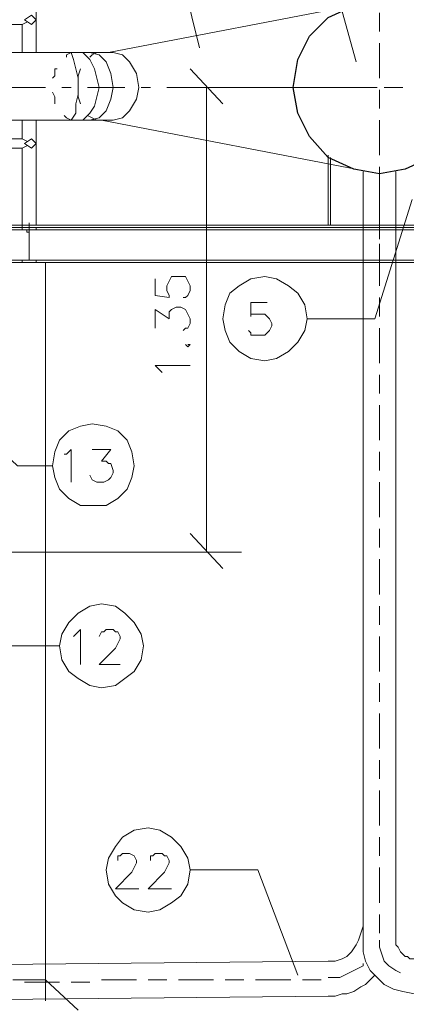
# Model space of a CAD drawing. Units: metres. Extents: x 0 to 149, y -4 to 22.
# Drawn here: x 38 to 39, y 12 to 16 of the extents above; entities that cross this region are included whole.
import ezdxf

# ---------------------------------------------------------------- set-up
doc = ezdxf.new("R2010")
doc.units = ezdxf.units.M
doc.layers.add('Capa 1', color=7, linetype='Continuous')

msp = doc.modelspace()

# ---------------------------------------------------------------- linework, layer by layer
at = {"layer": 'Capa 1', "lineweight": 9}
for points, knots in [([(39.0137, 15.6403), (39.0137, 15.6403), (38.7512, 16.5886), (38.7512, 16.5886), (38.7512, 16.5886), (38.7512, 16.5886), (38.5057, 16.5886), (38.5057, 16.5886)], [0, 0, 0, 0, 0.5, 0.5, 0.5, 0.5, 1, 1, 1, 1]), ([(38.4464, 15.6911), (38.4464, 15.6911), (38.2517, 16.4785), (38.2517, 16.4785), (38.2517, 16.4785), (38.2517, 16.4785), (37.9977, 16.4785), (37.9977, 16.4785)], [0, 0, 0, 0, 0.5, 0.5, 0.5, 0.5, 1, 1, 1, 1]), ([(39.2169, 15.1408), (39.2169, 15.1408), (39.0814, 14.709), (39.0814, 14.709), (39.0814, 14.709), (39.0814, 14.709), (38.8359, 14.709), (38.8359, 14.709)], [0, 0, 0, 0, 0.5, 0.5, 0.5, 0.5, 1, 1, 1, 1]), ([(38.2856, 14.8529), (38.2856, 14.8529), (38.2856, 14.7936), (38.2856, 14.7936), (38.2856, 14.7936), (38.2856, 14.7936), (38.3364, 14.7852), (38.3364, 14.7852), (38.3364, 14.7852), (38.3364, 14.7852), (38.3364, 14.7936), (38.3364, 14.7936), (38.3364, 14.7936), (38.3364, 14.7936), (38.3279, 14.8106), (38.3279, 14.8106), (38.3279, 14.8106), (38.3279, 14.8106), (38.3279, 14.8275), (38.3279, 14.8275), (38.3279, 14.8275), (38.3279, 14.8275), (38.3364, 14.8444), (38.3364, 14.8444), (38.3364, 14.8444), (38.3364, 14.8444), (38.3448, 14.8614), (38.3448, 14.8614), (38.3448, 14.8614), (38.3448, 14.8614), (38.3956, 14.8614), (38.3956, 14.8614), (38.3956, 14.8614), (38.3956, 14.8614), (38.4041, 14.8444), (38.4041, 14.8444), (38.4041, 14.8444), (38.4041, 14.8444), (38.4126, 14.8275), (38.4126, 14.8275), (38.4126, 14.8275), (38.4126, 14.8275), (38.4126, 14.8106), (38.4126, 14.8106), (38.4126, 14.8106), (38.4126, 14.8106), (38.4041, 14.7936), (38.4041, 14.7936), (38.4041, 14.7936), (38.4041, 14.7936), (38.3956, 14.7852), (38.3956, 14.7852), (38.3956, 14.7852), (38.3956, 14.7852), (38.3872, 14.7852), (38.3872, 14.7852)], [0, 0, 0, 0, 0.071429, 0.071429, 0.071429, 0.071429, 0.142857, 0.142857, 0.142857, 0.142857, 0.214286, 0.214286, 0.214286, 0.214286, 0.285714, 0.285714, 0.285714, 0.285714, 0.357143, 0.357143, 0.357143, 0.357143, 0.428571, 0.428571, 0.428571, 0.428571, 0.5, 0.5, 0.5, 0.5, 0.571429, 0.571429, 0.571429, 0.571429, 0.642857, 0.642857, 0.642857, 0.642857, 0.714286, 0.714286, 0.714286, 0.714286, 0.785714, 0.785714, 0.785714, 0.785714, 0.857143, 0.857143, 0.857143, 0.857143, 0.928571, 0.928571, 0.928571, 0.928571, 1, 1, 1, 1]), ([(38.8359, 14.709), (38.8359, 14.709), (38.8274, 14.7598), (38.8274, 14.7598), (38.8274, 14.7598), (38.8274, 14.7598), (38.802, 14.8021), (38.802, 14.8021), (38.802, 14.8021), (38.802, 14.8021), (38.7682, 14.8275), (38.7682, 14.8275), (38.7682, 14.8275), (38.7682, 14.8275), (38.7258, 14.8529), (38.7258, 14.8529), (38.7258, 14.8529), (38.7258, 14.8529), (38.6835, 14.8614), (38.6835, 14.8614), (38.6835, 14.8614), (38.6835, 14.8614), (38.6327, 14.8529), (38.6327, 14.8529), (38.6327, 14.8529), (38.6327, 14.8529), (38.5904, 14.8275), (38.5904, 14.8275), (38.5904, 14.8275), (38.5904, 14.8275), (38.5565, 14.8021), (38.5565, 14.8021), (38.5565, 14.8021), (38.5565, 14.8021), (38.5396, 14.7598), (38.5396, 14.7598), (38.5396, 14.7598), (38.5396, 14.7598), (38.5311, 14.709), (38.5311, 14.709), (38.5311, 14.709), (38.5311, 14.709), (38.5396, 14.6666), (38.5396, 14.6666), (38.5396, 14.6666), (38.5396, 14.6666), (38.5565, 14.6243), (38.5565, 14.6243), (38.5565, 14.6243), (38.5565, 14.6243), (38.5904, 14.5904), (38.5904, 14.5904), (38.5904, 14.5904), (38.5904, 14.5904), (38.6327, 14.565), (38.6327, 14.565), (38.6327, 14.565), (38.6327, 14.565), (38.6835, 14.5566), (38.6835, 14.5566), (38.6835, 14.5566), (38.6835, 14.5566), (38.7258, 14.565), (38.7258, 14.565), (38.7258, 14.565), (38.7258, 14.565), (38.7682, 14.5904), (38.7682, 14.5904), (38.7682, 14.5904), (38.7682, 14.5904), (38.802, 14.6243), (38.802, 14.6243), (38.802, 14.6243), (38.802, 14.6243), (38.8274, 14.6666), (38.8274, 14.6666), (38.8274, 14.6666), (38.8274, 14.6666), (38.8359, 14.709), (38.8359, 14.709)], [0, 0, 0, 0, 0.05, 0.05, 0.05, 0.05, 0.1, 0.1, 0.1, 0.1, 0.15, 0.15, 0.15, 0.15, 0.2, 0.2, 0.2, 0.2, 0.25, 0.25, 0.25, 0.25, 0.3, 0.3, 0.3, 0.3, 0.35, 0.35, 0.35, 0.35, 0.4, 0.4, 0.4, 0.4, 0.45, 0.45, 0.45, 0.45, 0.5, 0.5, 0.5, 0.5, 0.55, 0.55, 0.55, 0.55, 0.6, 0.6, 0.6, 0.6, 0.65, 0.65, 0.65, 0.65, 0.7, 0.7, 0.7, 0.7, 0.75, 0.75, 0.75, 0.75, 0.8, 0.8, 0.8, 0.8, 0.85, 0.85, 0.85, 0.85, 0.9, 0.9, 0.9, 0.9, 0.95, 0.95, 0.95, 0.95, 1, 1, 1, 1]), ([(38.2856, 14.6751), (38.2856, 14.6751), (38.2856, 14.7428), (38.2856, 14.7428), (38.2856, 14.7428), (38.2856, 14.7428), (38.3364, 14.709), (38.3364, 14.709), (38.3364, 14.709), (38.3364, 14.709), (38.3364, 14.7344), (38.3364, 14.7344), (38.3364, 14.7344), (38.3364, 14.7344), (38.3448, 14.7428), (38.3448, 14.7428), (38.3448, 14.7428), (38.3448, 14.7428), (38.3618, 14.7513), (38.3618, 14.7513), (38.3618, 14.7513), (38.3618, 14.7513), (38.3787, 14.7513), (38.3787, 14.7513), (38.3787, 14.7513), (38.3787, 14.7513), (38.3956, 14.7428), (38.3956, 14.7428), (38.3956, 14.7428), (38.3956, 14.7428), (38.4041, 14.7259), (38.4041, 14.7259), (38.4041, 14.7259), (38.4041, 14.7259), (38.4126, 14.709), (38.4126, 14.709), (38.4126, 14.709), (38.4126, 14.709), (38.4126, 14.692), (38.4126, 14.692), (38.4126, 14.692), (38.4126, 14.692), (38.4041, 14.6751), (38.4041, 14.6751), (38.4041, 14.6751), (38.4041, 14.6751), (38.3956, 14.6751), (38.3956, 14.6751), (38.3956, 14.6751), (38.3956, 14.6751), (38.3872, 14.6666), (38.3872, 14.6666)], [0, 0, 0, 0, 0.076923, 0.076923, 0.076923, 0.076923, 0.153846, 0.153846, 0.153846, 0.153846, 0.230769, 0.230769, 0.230769, 0.230769, 0.307692, 0.307692, 0.307692, 0.307692, 0.384615, 0.384615, 0.384615, 0.384615, 0.461538, 0.461538, 0.461538, 0.461538, 0.538462, 0.538462, 0.538462, 0.538462, 0.615385, 0.615385, 0.615385, 0.615385, 0.692308, 0.692308, 0.692308, 0.692308, 0.769231, 0.769231, 0.769231, 0.769231, 0.846154, 0.846154, 0.846154, 0.846154, 0.923077, 0.923077, 0.923077, 0.923077, 1, 1, 1, 1]), ([(37.2018, 14.7259), (37.2018, 14.7259), (37.786, 14.1756), (37.786, 14.1756), (37.786, 14.1756), (37.786, 14.1756), (37.913, 14.1756), (37.913, 14.1756)], [0, 0, 0, 0, 0.5, 0.5, 0.5, 0.5, 1, 1, 1, 1]), ([(38.3956, 14.6158), (38.3956, 14.6158), (38.4041, 14.6074), (38.4041, 14.6074), (38.4041, 14.6074), (38.4041, 14.6074), (38.4126, 14.6158), (38.4126, 14.6158), (38.4126, 14.6158), (38.4126, 14.6158), (38.4041, 14.6158), (38.4041, 14.6158)], [0, 0, 0, 0, 0.333333, 0.333333, 0.333333, 0.333333, 0.666667, 0.666667, 0.666667, 0.666667, 1, 1, 1, 1]), ([(38.311, 14.5142), (38.311, 14.5142), (38.3025, 14.5227), (38.3025, 14.5227), (38.3025, 14.5227), (38.3025, 14.5227), (38.2856, 14.5396), (38.2856, 14.5396), (38.2856, 14.5396), (38.2856, 14.5396), (38.4126, 14.5396), (38.4126, 14.5396)], [0, 0, 0, 0, 0.333333, 0.333333, 0.333333, 0.333333, 0.666667, 0.666667, 0.666667, 0.666667, 1, 1, 1, 1]), ([(38.2094, 14.1756), (38.2094, 14.1756), (38.2009, 14.2264), (38.2009, 14.2264), (38.2009, 14.2264), (38.2009, 14.2264), (38.184, 14.2687), (38.184, 14.2687), (38.184, 14.2687), (38.184, 14.2687), (38.1501, 14.3026), (38.1501, 14.3026), (38.1501, 14.3026), (38.1501, 14.3026), (38.1078, 14.3195), (38.1078, 14.3195), (38.1078, 14.3195), (38.1078, 14.3195), (38.057, 14.328), (38.057, 14.328), (38.057, 14.328), (38.057, 14.328), (38.0146, 14.3195), (38.0146, 14.3195), (38.0146, 14.3195), (38.0146, 14.3195), (37.9723, 14.3026), (37.9723, 14.3026), (37.9723, 14.3026), (37.9723, 14.3026), (37.9384, 14.2687), (37.9384, 14.2687), (37.9384, 14.2687), (37.9384, 14.2687), (37.9215, 14.2264), (37.9215, 14.2264), (37.9215, 14.2264), (37.9215, 14.2264), (37.913, 14.1756), (37.913, 14.1756), (37.913, 14.1756), (37.913, 14.1756), (37.9215, 14.1332), (37.9215, 14.1332), (37.9215, 14.1332), (37.9215, 14.1332), (37.9384, 14.0909), (37.9384, 14.0909), (37.9384, 14.0909), (37.9384, 14.0909), (37.9723, 14.057), (37.9723, 14.057), (37.9723, 14.057), (37.9723, 14.057), (38.0146, 14.0316), (38.0146, 14.0316), (38.0146, 14.0316), (38.0146, 14.0316), (38.1078, 14.0316), (38.1078, 14.0316), (38.1078, 14.0316), (38.1078, 14.0316), (38.1501, 14.057), (38.1501, 14.057), (38.1501, 14.057), (38.1501, 14.057), (38.184, 14.0909), (38.184, 14.0909), (38.184, 14.0909), (38.184, 14.0909), (38.2009, 14.1332), (38.2009, 14.1332), (38.2009, 14.1332), (38.2009, 14.1332), (38.2094, 14.1756), (38.2094, 14.1756)], [0, 0, 0, 0, 0.052632, 0.052632, 0.052632, 0.052632, 0.105263, 0.105263, 0.105263, 0.105263, 0.157895, 0.157895, 0.157895, 0.157895, 0.210526, 0.210526, 0.210526, 0.210526, 0.263158, 0.263158, 0.263158, 0.263158, 0.315789, 0.315789, 0.315789, 0.315789, 0.368421, 0.368421, 0.368421, 0.368421, 0.421053, 0.421053, 0.421053, 0.421053, 0.473684, 0.473684, 0.473684, 0.473684, 0.526316, 0.526316, 0.526316, 0.526316, 0.578947, 0.578947, 0.578947, 0.578947, 0.631579, 0.631579, 0.631579, 0.631579, 0.684211, 0.684211, 0.684211, 0.684211, 0.736842, 0.736842, 0.736842, 0.736842, 0.789474, 0.789474, 0.789474, 0.789474, 0.842105, 0.842105, 0.842105, 0.842105, 0.894737, 0.894737, 0.894737, 0.894737, 0.947368, 0.947368, 0.947368, 0.947368, 1, 1, 1, 1]), ([(37.2357, 14.2094), (37.2357, 14.2094), (37.6929, 13.5236), (37.6929, 13.5236), (37.6929, 13.5236), (37.6929, 13.5236), (37.9384, 13.5236), (37.9384, 13.5236)], [0, 0, 0, 0, 0.5, 0.5, 0.5, 0.5, 1, 1, 1, 1]), ([(38.2432, 13.5236), (38.2432, 13.5236), (38.2348, 13.566), (38.2348, 13.566), (38.2348, 13.566), (38.2348, 13.566), (38.2094, 13.6083), (38.2094, 13.6083), (38.2094, 13.6083), (38.2094, 13.6083), (38.1755, 13.6422), (38.1755, 13.6422), (38.1755, 13.6422), (38.1755, 13.6422), (38.1416, 13.6676), (38.1416, 13.6676), (38.1416, 13.6676), (38.1416, 13.6676), (38.0908, 13.676), (38.0908, 13.676), (38.0908, 13.676), (38.0908, 13.676), (38.0485, 13.6676), (38.0485, 13.6676), (38.0485, 13.6676), (38.0485, 13.6676), (38.0062, 13.6422), (38.0062, 13.6422), (38.0062, 13.6422), (38.0062, 13.6422), (37.9723, 13.6083), (37.9723, 13.6083), (37.9723, 13.6083), (37.9723, 13.6083), (37.9469, 13.566), (37.9469, 13.566), (37.9469, 13.566), (37.9469, 13.566), (37.9384, 13.5236), (37.9384, 13.5236), (37.9384, 13.5236), (37.9384, 13.5236), (37.9469, 13.4728), (37.9469, 13.4728), (37.9469, 13.4728), (37.9469, 13.4728), (37.9723, 13.4305), (37.9723, 13.4305), (37.9723, 13.4305), (37.9723, 13.4305), (38.0062, 13.4051), (38.0062, 13.4051), (38.0062, 13.4051), (38.0062, 13.4051), (38.0485, 13.3797), (38.0485, 13.3797), (38.0485, 13.3797), (38.0485, 13.3797), (38.0908, 13.3712), (38.0908, 13.3712), (38.0908, 13.3712), (38.0908, 13.3712), (38.1416, 13.3797), (38.1416, 13.3797), (38.1416, 13.3797), (38.1416, 13.3797), (38.1755, 13.4051), (38.1755, 13.4051), (38.1755, 13.4051), (38.1755, 13.4051), (38.2094, 13.4305), (38.2094, 13.4305), (38.2094, 13.4305), (38.2094, 13.4305), (38.2348, 13.4728), (38.2348, 13.4728), (38.2348, 13.4728), (38.2348, 13.4728), (38.2432, 13.5236), (38.2432, 13.5236)], [0, 0, 0, 0, 0.05, 0.05, 0.05, 0.05, 0.1, 0.1, 0.1, 0.1, 0.15, 0.15, 0.15, 0.15, 0.2, 0.2, 0.2, 0.2, 0.25, 0.25, 0.25, 0.25, 0.3, 0.3, 0.3, 0.3, 0.35, 0.35, 0.35, 0.35, 0.4, 0.4, 0.4, 0.4, 0.45, 0.45, 0.45, 0.45, 0.5, 0.5, 0.5, 0.5, 0.55, 0.55, 0.55, 0.55, 0.6, 0.6, 0.6, 0.6, 0.65, 0.65, 0.65, 0.65, 0.7, 0.7, 0.7, 0.7, 0.75, 0.75, 0.75, 0.75, 0.8, 0.8, 0.8, 0.8, 0.85, 0.85, 0.85, 0.85, 0.9, 0.9, 0.9, 0.9, 0.95, 0.95, 0.95, 0.95, 1, 1, 1, 1]), ([(38.4126, 12.7108), (38.4126, 12.7108), (38.4041, 12.7532), (38.4041, 12.7532), (38.4041, 12.7532), (38.4041, 12.7532), (38.3787, 12.7955), (38.3787, 12.7955), (38.3787, 12.7955), (38.3787, 12.7955), (38.3448, 12.8294), (38.3448, 12.8294), (38.3448, 12.8294), (38.3448, 12.8294), (38.3025, 12.8548), (38.3025, 12.8548), (38.3025, 12.8548), (38.3025, 12.8548), (38.2602, 12.8632), (38.2602, 12.8632), (38.2602, 12.8632), (38.2602, 12.8632), (38.2094, 12.8548), (38.2094, 12.8548), (38.2094, 12.8548), (38.2094, 12.8548), (38.167, 12.8294), (38.167, 12.8294), (38.167, 12.8294), (38.167, 12.8294), (38.1416, 12.7955), (38.1416, 12.7955), (38.1416, 12.7955), (38.1416, 12.7955), (38.1162, 12.7532), (38.1162, 12.7532), (38.1162, 12.7532), (38.1162, 12.7532), (38.1078, 12.7108), (38.1078, 12.7108), (38.1078, 12.7108), (38.1078, 12.7108), (38.1162, 12.66), (38.1162, 12.66), (38.1162, 12.66), (38.1162, 12.66), (38.1416, 12.6177), (38.1416, 12.6177), (38.1416, 12.6177), (38.1416, 12.6177), (38.167, 12.5923), (38.167, 12.5923), (38.167, 12.5923), (38.167, 12.5923), (38.2094, 12.5669), (38.2094, 12.5669), (38.2094, 12.5669), (38.2094, 12.5669), (38.2602, 12.5584), (38.2602, 12.5584), (38.2602, 12.5584), (38.2602, 12.5584), (38.3025, 12.5669), (38.3025, 12.5669), (38.3025, 12.5669), (38.3025, 12.5669), (38.3448, 12.5923), (38.3448, 12.5923), (38.3448, 12.5923), (38.3448, 12.5923), (38.3787, 12.6177), (38.3787, 12.6177), (38.3787, 12.6177), (38.3787, 12.6177), (38.4041, 12.66), (38.4041, 12.66), (38.4041, 12.66), (38.4041, 12.66), (38.4126, 12.7108), (38.4126, 12.7108)], [0, 0, 0, 0, 0.05, 0.05, 0.05, 0.05, 0.1, 0.1, 0.1, 0.1, 0.15, 0.15, 0.15, 0.15, 0.2, 0.2, 0.2, 0.2, 0.25, 0.25, 0.25, 0.25, 0.3, 0.3, 0.3, 0.3, 0.35, 0.35, 0.35, 0.35, 0.4, 0.4, 0.4, 0.4, 0.45, 0.45, 0.45, 0.45, 0.5, 0.5, 0.5, 0.5, 0.55, 0.55, 0.55, 0.55, 0.6, 0.6, 0.6, 0.6, 0.65, 0.65, 0.65, 0.65, 0.7, 0.7, 0.7, 0.7, 0.75, 0.75, 0.75, 0.75, 0.8, 0.8, 0.8, 0.8, 0.85, 0.85, 0.85, 0.85, 0.9, 0.9, 0.9, 0.9, 0.95, 0.95, 0.95, 0.95, 1, 1, 1, 1]), ([(38.802, 12.3298), (38.802, 12.3298), (38.6581, 12.7108), (38.6581, 12.7108), (38.6581, 12.7108), (38.6581, 12.7108), (38.4126, 12.7108), (38.4126, 12.7108)], [0, 0, 0, 0, 0.5, 0.5, 0.5, 0.5, 1, 1, 1, 1])]:
    msp.add_open_spline(points, degree=3, knots=knots, dxfattribs=at)
at = {"layer": 'Capa 1', "color": 96, "lineweight": 9}
for points in [[(37.8538, 15.6742), (37.8538, 15.6742), (37.8538, 16.2753), (37.8538, 16.2753)], [(37.803, 15.7758), (37.803, 15.7758), (36.6346, 15.7758), (36.6346, 15.7758)], [(37.803, 15.7758), (37.803, 15.7758), (37.8199, 15.7842), (37.8199, 15.7842)], [(37.803, 15.7758), (37.803, 15.7758), (37.803, 15.6742), (37.803, 15.6742)], [(37.803, 15.4286), (37.803, 15.4286), (37.803, 15.3609), (37.803, 15.3609)], [(37.3627, 15.3609), (37.3627, 15.3609), (37.803, 15.3609), (37.803, 15.3609)], [(37.803, 15.3609), (37.803, 15.3609), (37.8199, 15.3524), (37.8199, 15.3524)], [(37.803, 15.327), (37.803, 15.327), (37.3288, 15.327), (37.3288, 15.327)], [(37.803, 15.327), (37.803, 15.327), (37.8199, 15.3355), (37.8199, 15.3355)], [(38.9121, 15.3016), (38.9121, 15.3016), (38.9121, 15.0476), (38.9121, 15.0476)], [(38.9205, 15.2932), (38.9205, 15.2932), (38.9205, 15.0476), (38.9205, 15.0476)], [(37.1849, 15.0392), (37.1849, 15.0392), (37.803, 15.0392), (37.803, 15.0392)], [(37.3119, 15.0476), (37.3119, 15.0476), (37.803, 15.0476), (37.803, 15.0476)], [(37.3119, 15.0307), (37.3119, 15.0307), (39.6656, 15.0307), (39.6656, 15.0307)], [(37.803, 15.0476), (37.803, 15.0476), (39.6741, 15.0476), (39.6741, 15.0476)], [(37.803, 15.0392), (37.803, 15.0392), (37.803, 15.0476), (37.803, 15.0476)], [(37.8538, 15.0392), (37.8538, 15.0392), (39.6741, 15.0392), (39.6741, 15.0392)], [(37.3119, 14.9206), (37.3119, 14.9206), (39.6402, 14.9206), (39.6402, 14.9206)], [(37.3119, 14.9122), (37.3119, 14.9122), (39.6402, 14.9122), (39.6402, 14.9122)], [(37.8876, 14.9122), (37.8876, 14.9122), (37.8876, 12.3129), (37.8876, 12.3129)], [(37.7691, 12.3129), (37.7691, 12.3129), (37.8876, 12.3129), (37.8876, 12.3129)], [(37.8876, 12.3129), (37.8876, 12.3129), (38.0062, 12.2028), (38.0062, 12.2028)], [(37.8876, 12.3129), (37.8876, 12.3129), (37.8876, 12.2367), (37.8876, 12.2367)]]:
    msp.add_open_spline(points, degree=3, dxfattribs=at)
at = {"layer": 'Capa 1', "color": 176, "lineweight": 9}
for points in [[(38.1162, 15.6742), (38.1162, 15.6742), (39.0475, 15.852), (39.0475, 15.852)], [(39.0983, 15.8181), (39.0983, 15.8181), (39.0983, 15.7504), (39.0983, 15.7504)], [(39.0983, 15.708), (39.0983, 15.708), (39.0983, 15.581), (39.0983, 15.581)], [(37.532, 15.6742), (37.532, 15.6742), (38.1332, 15.6742), (38.1332, 15.6742)], [(37.7522, 15.5472), (37.7522, 15.5472), (37.8876, 15.5472), (37.8876, 15.5472)], [(37.9469, 15.5472), (37.9469, 15.5472), (37.9808, 15.5472), (37.9808, 15.5472)], [(38.04, 15.5472), (38.04, 15.5472), (38.1755, 15.5472), (38.1755, 15.5472)], [(38.2348, 15.5472), (38.2348, 15.5472), (38.2686, 15.5472), (38.2686, 15.5472)], [(38.3279, 15.5472), (38.3279, 15.5472), (38.4634, 15.5472), (38.4634, 15.5472)], [(38.5226, 15.5472), (38.5226, 15.5472), (38.5565, 15.5472), (38.5565, 15.5472)], [(38.6158, 15.5472), (38.6158, 15.5472), (38.7512, 15.5472), (38.7512, 15.5472)], [(38.6666, 15.5472), (38.6666, 15.5472), (38.802, 15.5472), (38.802, 15.5472)], [(38.8105, 15.5472), (38.8105, 15.5472), (38.8274, 15.5472), (38.8274, 15.5472)], [(38.8613, 15.5472), (38.8613, 15.5472), (38.8951, 15.5472), (38.8951, 15.5472)], [(38.9544, 15.5472), (38.9544, 15.5472), (39.0899, 15.5472), (39.0899, 15.5472)], [(39.0983, 15.5387), (39.0983, 15.5387), (39.0983, 15.471), (39.0983, 15.471)], [(39.1491, 15.5472), (39.1491, 15.5472), (39.183, 15.5472), (39.183, 15.5472)], [(37.532, 15.4286), (37.532, 15.4286), (38.1332, 15.4286), (38.1332, 15.4286)], [(38.0908, 15.4286), (38.0908, 15.4286), (39.056, 15.2424), (39.056, 15.2424)], [(39.0983, 15.4286), (39.0983, 15.4286), (39.0983, 15.3016), (39.0983, 15.3016)], [(39.0391, 15.2424), (39.0391, 15.2424), (39.0391, 12.4568), (39.0391, 12.4568)], [(39.0983, 15.2593), (39.0983, 15.2593), (39.0983, 15.1916), (39.0983, 15.1916)], [(39.1576, 15.2424), (39.1576, 15.2424), (39.1576, 12.4568), (39.1576, 12.4568)], [(39.0983, 15.2339), (39.0983, 15.2339), (39.0983, 15.1069), (39.0983, 15.1069)], [(39.0983, 15.1492), (39.0983, 15.1492), (39.0983, 15.0222), (39.0983, 15.0222)], [(39.0983, 15.0646), (39.0983, 15.0646), (39.0983, 14.9968), (39.0983, 14.9968)], [(39.0983, 14.9799), (39.0983, 14.9799), (39.0983, 14.9122), (39.0983, 14.9122)], [(39.0983, 14.9545), (39.0983, 14.9545), (39.0983, 14.8275), (39.0983, 14.8275)], [(39.0983, 14.8698), (39.0983, 14.8698), (39.0983, 14.8444), (39.0983, 14.8444)], [(39.0983, 14.7852), (39.0983, 14.7852), (39.0983, 14.7174), (39.0983, 14.7174)], [(39.0983, 14.6751), (39.0983, 14.6751), (39.0983, 14.5481), (39.0983, 14.5481)], [(39.0983, 14.5058), (39.0983, 14.5058), (39.0983, 14.438), (39.0983, 14.438)], [(39.0983, 14.3957), (39.0983, 14.3957), (39.0983, 14.2687), (39.0983, 14.2687)], [(39.0983, 14.2264), (39.0983, 14.2264), (39.0983, 14.1586), (39.0983, 14.1586)], [(39.0983, 14.1163), (39.0983, 14.1163), (39.0983, 13.9893), (39.0983, 13.9893)], [(39.0983, 13.947), (39.0983, 13.947), (39.0983, 13.8792), (39.0983, 13.8792)], [(39.0983, 13.8369), (39.0983, 13.8369), (39.0983, 13.7099), (39.0983, 13.7099)], [(39.0983, 13.6676), (39.0983, 13.6676), (39.0983, 13.5998), (39.0983, 13.5998)], [(39.0983, 13.5575), (39.0983, 13.5575), (39.0983, 13.4305), (39.0983, 13.4305)], [(39.0983, 13.3882), (39.0983, 13.3882), (39.0983, 13.3204), (39.0983, 13.3204)], [(39.0983, 13.2781), (39.0983, 13.2781), (39.0983, 13.1511), (39.0983, 13.1511)], [(39.0983, 13.1088), (39.0983, 13.1088), (39.0983, 13.041), (39.0983, 13.041)], [(39.0983, 12.9987), (39.0983, 12.9987), (39.0983, 12.8717), (39.0983, 12.8717)], [(39.0983, 12.8294), (39.0983, 12.8294), (39.0983, 12.7616), (39.0983, 12.7616)], [(39.0983, 12.7193), (39.0983, 12.7193), (39.0983, 12.5923), (39.0983, 12.5923)], [(39.0983, 12.55), (39.0983, 12.55), (39.0983, 12.4822), (39.0983, 12.4822)], [(36.4144, 12.3552), (36.4144, 12.3552), (38.9121, 12.3806), (38.9121, 12.3806)], [(38.0908, 12.3129), (38.0908, 12.3129), (38.2178, 12.3129), (38.2178, 12.3129)], [(38.2602, 12.3129), (38.2602, 12.3129), (38.3279, 12.3129), (38.3279, 12.3129)], [(38.3702, 12.3129), (38.3702, 12.3129), (38.4972, 12.3129), (38.4972, 12.3129)], [(38.5396, 12.3129), (38.5396, 12.3129), (38.6073, 12.3129), (38.6073, 12.3129)], [(38.6496, 12.3129), (38.6496, 12.3129), (38.7766, 12.3129), (38.7766, 12.3129)], [(38.819, 12.3129), (38.819, 12.3129), (38.8867, 12.3129), (38.8867, 12.3129)], [(37.8114, 12.3044), (37.8114, 12.3044), (37.9384, 12.3044), (37.9384, 12.3044)], [(37.9808, 12.3044), (37.9808, 12.3044), (38.0485, 12.3044), (38.0485, 12.3044)], [(36.4144, 12.2282), (36.4144, 12.2282), (38.9121, 12.2536), (38.9121, 12.2536)]]:
    msp.add_open_spline(points, degree=3, dxfattribs=at)
at = {"layer": 'Capa 1', "color": 176, "lineweight": 25}
msp.add_open_spline([(39.4116, 15.5472), (39.4116, 15.5472), (39.3947, 15.6488), (39.3947, 15.6488), (39.3947, 15.6488), (39.3947, 15.6488), (39.3523, 15.7334), (39.3523, 15.7334), (39.3523, 15.7334), (39.3523, 15.7334), (39.2846, 15.8012), (39.2846, 15.8012), (39.2846, 15.8012), (39.2846, 15.8012), (39.1915, 15.8435), (39.1915, 15.8435), (39.1915, 15.8435), (39.1915, 15.8435), (39.0983, 15.8604), (39.0983, 15.8604), (39.0983, 15.8604), (39.0983, 15.8604), (39.0052, 15.8435), (39.0052, 15.8435), (39.0052, 15.8435), (39.0052, 15.8435), (38.9121, 15.8012), (38.9121, 15.8012), (38.9121, 15.8012), (38.9121, 15.8012), (38.8444, 15.7334), (38.8444, 15.7334), (38.8444, 15.7334), (38.8444, 15.7334), (38.802, 15.6488), (38.802, 15.6488), (38.802, 15.6488), (38.802, 15.6488), (38.7851, 15.5472), (38.7851, 15.5472), (38.7851, 15.5472), (38.7851, 15.5472), (38.802, 15.454), (38.802, 15.454), (38.802, 15.454), (38.802, 15.454), (38.8444, 15.3694), (38.8444, 15.3694), (38.8444, 15.3694), (38.8444, 15.3694), (38.9121, 15.2932), (38.9121, 15.2932), (38.9121, 15.2932), (38.9121, 15.2932), (39.0052, 15.2508), (39.0052, 15.2508), (39.0052, 15.2508), (39.0052, 15.2508), (39.0983, 15.2339), (39.0983, 15.2339), (39.0983, 15.2339), (39.0983, 15.2339), (39.1915, 15.2508), (39.1915, 15.2508), (39.1915, 15.2508), (39.1915, 15.2508), (39.2846, 15.2932), (39.2846, 15.2932), (39.2846, 15.2932), (39.2846, 15.2932), (39.3523, 15.3694), (39.3523, 15.3694), (39.3523, 15.3694), (39.3523, 15.3694), (39.3947, 15.454), (39.3947, 15.454), (39.3947, 15.454), (39.3947, 15.454), (39.4116, 15.5472), (39.4116, 15.5472)], degree=3, knots=[0, 0, 0, 0, 0.05, 0.05, 0.05, 0.05, 0.1, 0.1, 0.1, 0.1, 0.15, 0.15, 0.15, 0.15, 0.2, 0.2, 0.2, 0.2, 0.25, 0.25, 0.25, 0.25, 0.3, 0.3, 0.3, 0.3, 0.35, 0.35, 0.35, 0.35, 0.4, 0.4, 0.4, 0.4, 0.45, 0.45, 0.45, 0.45, 0.5, 0.5, 0.5, 0.5, 0.55, 0.55, 0.55, 0.55, 0.6, 0.6, 0.6, 0.6, 0.65, 0.65, 0.65, 0.65, 0.7, 0.7, 0.7, 0.7, 0.75, 0.75, 0.75, 0.75, 0.8, 0.8, 0.8, 0.8, 0.85, 0.85, 0.85, 0.85, 0.9, 0.9, 0.9, 0.9, 0.95, 0.95, 0.95, 0.95, 1, 1, 1, 1], dxfattribs=at)
at = {"layer": 'Capa 1', "color": 96, "lineweight": 18}
for points, knots in [([(37.8538, 15.7927), (37.8538, 15.7927), (37.8368, 15.8096), (37.8368, 15.8096), (37.8368, 15.8096), (37.8368, 15.8096), (37.8114, 15.7927), (37.8114, 15.7927), (37.8114, 15.7927), (37.8114, 15.7927), (37.8368, 15.7758), (37.8368, 15.7758), (37.8368, 15.7758), (37.8368, 15.7758), (37.8538, 15.7927), (37.8538, 15.7927)], [0, 0, 0, 0, 0.25, 0.25, 0.25, 0.25, 0.5, 0.5, 0.5, 0.5, 0.75, 0.75, 0.75, 0.75, 1, 1, 1, 1]), ([(37.8538, 15.344), (37.8538, 15.344), (37.8368, 15.3609), (37.8368, 15.3609), (37.8368, 15.3609), (37.8368, 15.3609), (37.8114, 15.344), (37.8114, 15.344), (37.8114, 15.344), (37.8114, 15.344), (37.8368, 15.327), (37.8368, 15.327), (37.8368, 15.327), (37.8368, 15.327), (37.8538, 15.344), (37.8538, 15.344)], [0, 0, 0, 0, 0.25, 0.25, 0.25, 0.25, 0.5, 0.5, 0.5, 0.5, 0.75, 0.75, 0.75, 0.75, 1, 1, 1, 1]), ([(37.8538, 15.0392), (37.8538, 15.0392), (37.803, 15.0392), (37.803, 15.0392), (37.803, 15.0392), (37.803, 15.0392), (37.803, 15.0307), (37.803, 15.0307), (37.803, 15.0307), (37.803, 15.0307), (37.8199, 15.0307), (37.8199, 15.0307), (37.8199, 15.0307), (37.8199, 15.0307), (37.8199, 15.0222), (37.8199, 15.0222), (37.8199, 15.0222), (37.8199, 15.0222), (37.8284, 15.0222), (37.8284, 15.0222), (37.8284, 15.0222), (37.8284, 15.0222), (37.8284, 14.9206), (37.8284, 14.9206), (37.8284, 14.9206), (37.8284, 14.9206), (37.803, 14.9206), (37.803, 14.9206), (37.803, 14.9206), (37.803, 14.9206), (37.803, 14.9122), (37.803, 14.9122), (37.803, 14.9122), (37.803, 14.9122), (37.8538, 14.9122), (37.8538, 14.9122), (37.8538, 14.9122), (37.8538, 14.9122), (37.8538, 14.9206), (37.8538, 14.9206), (37.8538, 14.9206), (37.8538, 14.9206), (37.8284, 14.9206), (37.8284, 14.9206), (37.8284, 14.9206), (37.8284, 14.9206), (37.8284, 15.0307), (37.8284, 15.0307), (37.8284, 15.0307), (37.8284, 15.0307), (37.8538, 15.0307), (37.8538, 15.0307), (37.8538, 15.0307), (37.8538, 15.0307), (37.8538, 15.0392), (37.8538, 15.0392)], [0, 0, 0, 0, 0.071429, 0.071429, 0.071429, 0.071429, 0.142857, 0.142857, 0.142857, 0.142857, 0.214286, 0.214286, 0.214286, 0.214286, 0.285714, 0.285714, 0.285714, 0.285714, 0.357143, 0.357143, 0.357143, 0.357143, 0.428571, 0.428571, 0.428571, 0.428571, 0.5, 0.5, 0.5, 0.5, 0.571429, 0.571429, 0.571429, 0.571429, 0.642857, 0.642857, 0.642857, 0.642857, 0.714286, 0.714286, 0.714286, 0.714286, 0.785714, 0.785714, 0.785714, 0.785714, 0.857143, 0.857143, 0.857143, 0.857143, 0.928571, 0.928571, 0.928571, 0.928571, 1, 1, 1, 1])]:
    msp.add_open_spline(points, degree=3, knots=knots, dxfattribs=at)
at = {"layer": 'Capa 1', "color": 176, "lineweight": 9}
for points, knots in [([(37.9977, 15.6742), (37.9977, 15.6742), (37.9808, 15.6742), (37.9808, 15.6742), (37.9808, 15.6742), (37.9808, 15.6742), (37.9638, 15.6657), (37.9638, 15.6657), (37.9638, 15.6657), (37.9638, 15.6657), (37.9638, 15.6572), (37.9638, 15.6572)], [0, 0, 0, 0, 0.333333, 0.333333, 0.333333, 0.333333, 0.666667, 0.666667, 0.666667, 0.666667, 1, 1, 1, 1]), ([(37.9808, 15.6742), (37.9808, 15.6742), (37.9892, 15.6488), (37.9892, 15.6488), (37.9892, 15.6488), (37.9892, 15.6488), (37.9977, 15.6149), (37.9977, 15.6149), (37.9977, 15.6149), (37.9977, 15.6149), (38.0062, 15.581), (38.0062, 15.581), (38.0062, 15.581), (38.0062, 15.581), (38.0062, 15.5218), (38.0062, 15.5218), (38.0062, 15.5218), (38.0062, 15.5218), (37.9977, 15.4879), (37.9977, 15.4879), (37.9977, 15.4879), (37.9977, 15.4879), (37.9977, 15.454), (37.9977, 15.454), (37.9977, 15.454), (37.9977, 15.454), (37.9808, 15.4286), (37.9808, 15.4286)], [0, 0, 0, 0, 0.142857, 0.142857, 0.142857, 0.142857, 0.285714, 0.285714, 0.285714, 0.285714, 0.428571, 0.428571, 0.428571, 0.428571, 0.571429, 0.571429, 0.571429, 0.571429, 0.714286, 0.714286, 0.714286, 0.714286, 0.857143, 0.857143, 0.857143, 0.857143, 1, 1, 1, 1]), ([(38.0231, 15.6742), (38.0231, 15.6742), (38.0485, 15.6488), (38.0485, 15.6488), (38.0485, 15.6488), (38.0485, 15.6488), (38.0654, 15.6149), (38.0654, 15.6149), (38.0654, 15.6149), (38.0654, 15.6149), (38.0824, 15.5472), (38.0824, 15.5472), (38.0824, 15.5472), (38.0824, 15.5472), (38.0739, 15.5133), (38.0739, 15.5133), (38.0739, 15.5133), (38.0739, 15.5133), (38.0654, 15.4794), (38.0654, 15.4794), (38.0654, 15.4794), (38.0654, 15.4794), (38.0485, 15.454), (38.0485, 15.454), (38.0485, 15.454), (38.0485, 15.454), (38.0231, 15.4286), (38.0231, 15.4286)], [0, 0, 0, 0, 0.142857, 0.142857, 0.142857, 0.142857, 0.285714, 0.285714, 0.285714, 0.285714, 0.428571, 0.428571, 0.428571, 0.428571, 0.571429, 0.571429, 0.571429, 0.571429, 0.714286, 0.714286, 0.714286, 0.714286, 0.857143, 0.857143, 0.857143, 0.857143, 1, 1, 1, 1]), ([(38.0485, 15.6742), (38.0485, 15.6742), (38.0824, 15.6657), (38.0824, 15.6657), (38.0824, 15.6657), (38.0824, 15.6657), (38.1078, 15.6403), (38.1078, 15.6403), (38.1078, 15.6403), (38.1078, 15.6403), (38.1247, 15.598), (38.1247, 15.598), (38.1247, 15.598), (38.1247, 15.598), (38.1332, 15.5472), (38.1332, 15.5472), (38.1332, 15.5472), (38.1332, 15.5472), (38.1247, 15.5048), (38.1247, 15.5048), (38.1247, 15.5048), (38.1247, 15.5048), (38.1078, 15.4625), (38.1078, 15.4625), (38.1078, 15.4625), (38.1078, 15.4625), (38.0824, 15.4371), (38.0824, 15.4371), (38.0824, 15.4371), (38.0824, 15.4371), (38.0485, 15.4286), (38.0485, 15.4286)], [0, 0, 0, 0, 0.125, 0.125, 0.125, 0.125, 0.25, 0.25, 0.25, 0.25, 0.375, 0.375, 0.375, 0.375, 0.5, 0.5, 0.5, 0.5, 0.625, 0.625, 0.625, 0.625, 0.75, 0.75, 0.75, 0.75, 0.875, 0.875, 0.875, 0.875, 1, 1, 1, 1]), ([(38.0908, 15.6742), (38.0908, 15.6742), (38.0739, 15.6742), (38.0739, 15.6742), (38.0739, 15.6742), (38.0739, 15.6742), (38.057, 15.6657), (38.057, 15.6657), (38.057, 15.6657), (38.057, 15.6657), (38.0485, 15.6572), (38.0485, 15.6572)], [0, 0, 0, 0, 0.333333, 0.333333, 0.333333, 0.333333, 0.666667, 0.666667, 0.666667, 0.666667, 1, 1, 1, 1]), ([(38.1332, 15.6742), (38.1332, 15.6742), (38.167, 15.6657), (38.167, 15.6657), (38.167, 15.6657), (38.167, 15.6657), (38.1924, 15.6403), (38.1924, 15.6403), (38.1924, 15.6403), (38.1924, 15.6403), (38.2178, 15.598), (38.2178, 15.598), (38.2178, 15.598), (38.2178, 15.598), (38.2263, 15.5472), (38.2263, 15.5472), (38.2263, 15.5472), (38.2263, 15.5472), (38.2178, 15.5048), (38.2178, 15.5048), (38.2178, 15.5048), (38.2178, 15.5048), (38.1924, 15.4625), (38.1924, 15.4625), (38.1924, 15.4625), (38.1924, 15.4625), (38.167, 15.4371), (38.167, 15.4371), (38.167, 15.4371), (38.167, 15.4371), (38.1332, 15.4286), (38.1332, 15.4286)], [0, 0, 0, 0, 0.125, 0.125, 0.125, 0.125, 0.25, 0.25, 0.25, 0.25, 0.375, 0.375, 0.375, 0.375, 0.5, 0.5, 0.5, 0.5, 0.625, 0.625, 0.625, 0.625, 0.75, 0.75, 0.75, 0.75, 0.875, 0.875, 0.875, 0.875, 1, 1, 1, 1]), ([(37.93, 15.6149), (37.93, 15.6149), (37.9215, 15.6149), (37.9215, 15.6149), (37.9215, 15.6149), (37.9215, 15.6149), (37.9215, 15.5895), (37.9215, 15.5895), (37.9215, 15.5895), (37.9215, 15.5895), (37.913, 15.581), (37.913, 15.581)], [0, 0, 0, 0, 0.333333, 0.333333, 0.333333, 0.333333, 0.666667, 0.666667, 0.666667, 0.666667, 1, 1, 1, 1]), ([(38.0146, 15.6149), (38.0146, 15.6149), (38.0062, 15.5895), (38.0062, 15.5895), (38.0062, 15.5895), (38.0062, 15.5895), (38.0062, 15.581), (38.0062, 15.581)], [0, 0, 0, 0, 0.5, 0.5, 0.5, 0.5, 1, 1, 1, 1]), ([(37.913, 15.5302), (37.913, 15.5302), (37.9215, 15.5133), (37.9215, 15.5133), (37.9215, 15.5133), (37.9215, 15.5133), (37.9215, 15.4879), (37.9215, 15.4879)], [0, 0, 0, 0, 0.5, 0.5, 0.5, 0.5, 1, 1, 1, 1]), ([(38.0062, 15.5302), (38.0062, 15.5302), (38.0062, 15.5133), (38.0062, 15.5133), (38.0062, 15.5133), (38.0062, 15.5133), (38.0146, 15.4879), (38.0146, 15.4879)], [0, 0, 0, 0, 0.5, 0.5, 0.5, 0.5, 1, 1, 1, 1]), ([(37.9554, 15.4456), (37.9554, 15.4456), (37.9638, 15.4371), (37.9638, 15.4371), (37.9638, 15.4371), (37.9638, 15.4371), (37.9808, 15.4286), (37.9808, 15.4286), (37.9808, 15.4286), (37.9808, 15.4286), (37.9892, 15.4286), (37.9892, 15.4286)], [0, 0, 0, 0, 0.333333, 0.333333, 0.333333, 0.333333, 0.666667, 0.666667, 0.666667, 0.666667, 1, 1, 1, 1]), ([(38.04, 15.4456), (38.04, 15.4456), (38.057, 15.4371), (38.057, 15.4371), (38.057, 15.4371), (38.057, 15.4371), (38.0739, 15.4286), (38.0739, 15.4286), (38.0739, 15.4286), (38.0739, 15.4286), (38.0824, 15.4286), (38.0824, 15.4286)], [0, 0, 0, 0, 0.333333, 0.333333, 0.333333, 0.333333, 0.666667, 0.666667, 0.666667, 0.666667, 1, 1, 1, 1]), ([(38.9121, 12.3806), (38.9121, 12.3806), (38.9375, 12.3806), (38.9375, 12.3806), (38.9375, 12.3806), (38.9375, 12.3806), (38.9629, 12.3891), (38.9629, 12.3891), (38.9629, 12.3891), (38.9629, 12.3891), (38.9798, 12.3976), (38.9798, 12.3976), (38.9798, 12.3976), (38.9798, 12.3976), (38.9967, 12.4145), (38.9967, 12.4145), (38.9967, 12.4145), (38.9967, 12.4145), (39.0137, 12.4399), (39.0137, 12.4399), (39.0137, 12.4399), (39.0137, 12.4399), (39.0221, 12.4568), (39.0221, 12.4568), (39.0221, 12.4568), (39.0221, 12.4568), (39.0391, 12.5076), (39.0391, 12.5076)], [0, 0, 0, 0, 0.142857, 0.142857, 0.142857, 0.142857, 0.285714, 0.285714, 0.285714, 0.285714, 0.428571, 0.428571, 0.428571, 0.428571, 0.571429, 0.571429, 0.571429, 0.571429, 0.714286, 0.714286, 0.714286, 0.714286, 0.857143, 0.857143, 0.857143, 0.857143, 1, 1, 1, 1]), ([(39.0391, 12.4568), (39.0391, 12.4568), (39.0391, 12.4145), (39.0391, 12.4145), (39.0391, 12.4145), (39.0391, 12.4145), (39.0475, 12.3806), (39.0475, 12.3806), (39.0475, 12.3806), (39.0475, 12.3806), (39.0645, 12.3468), (39.0645, 12.3468), (39.0645, 12.3468), (39.0645, 12.3468), (39.0899, 12.3214), (39.0899, 12.3214), (39.0899, 12.3214), (39.0899, 12.3214), (39.1153, 12.296), (39.1153, 12.296), (39.1153, 12.296), (39.1153, 12.296), (39.1491, 12.279), (39.1491, 12.279), (39.1491, 12.279), (39.1491, 12.279), (39.183, 12.2706), (39.183, 12.2706), (39.183, 12.2706), (39.183, 12.2706), (39.2253, 12.2621), (39.2253, 12.2621)], [0, 0, 0, 0, 0.125, 0.125, 0.125, 0.125, 0.25, 0.25, 0.25, 0.25, 0.375, 0.375, 0.375, 0.375, 0.5, 0.5, 0.5, 0.5, 0.625, 0.625, 0.625, 0.625, 0.75, 0.75, 0.75, 0.75, 0.875, 0.875, 0.875, 0.875, 1, 1, 1, 1]), ([(39.0983, 12.4568), (39.0983, 12.4568), (39.0983, 12.4314), (39.0983, 12.4314), (39.0983, 12.4314), (39.0983, 12.4314), (39.1068, 12.406), (39.1068, 12.406), (39.1068, 12.406), (39.1068, 12.406), (39.1153, 12.3806), (39.1153, 12.3806), (39.1153, 12.3806), (39.1153, 12.3806), (39.1322, 12.3637), (39.1322, 12.3637), (39.1322, 12.3637), (39.1322, 12.3637), (39.1576, 12.3468), (39.1576, 12.3468), (39.1576, 12.3468), (39.1576, 12.3468), (39.1745, 12.3383), (39.1745, 12.3383)], [0, 0, 0, 0, 0.166667, 0.166667, 0.166667, 0.166667, 0.333333, 0.333333, 0.333333, 0.333333, 0.5, 0.5, 0.5, 0.5, 0.666667, 0.666667, 0.666667, 0.666667, 0.833333, 0.833333, 0.833333, 0.833333, 1, 1, 1, 1]), ([(39.1576, 12.4568), (39.1576, 12.4568), (39.1576, 12.4399), (39.1576, 12.4399), (39.1576, 12.4399), (39.1576, 12.4399), (39.1661, 12.4314), (39.1661, 12.4314), (39.1661, 12.4314), (39.1661, 12.4314), (39.1745, 12.4145), (39.1745, 12.4145), (39.1745, 12.4145), (39.1745, 12.4145), (39.183, 12.406), (39.183, 12.406), (39.183, 12.406), (39.183, 12.406), (39.1915, 12.3976), (39.1915, 12.3976), (39.1915, 12.3976), (39.1915, 12.3976), (39.1999, 12.3976), (39.1999, 12.3976), (39.1999, 12.3976), (39.1999, 12.3976), (39.2084, 12.3891), (39.2084, 12.3891), (39.2084, 12.3891), (39.2084, 12.3891), (39.2253, 12.3891), (39.2253, 12.3891)], [0, 0, 0, 0, 0.125, 0.125, 0.125, 0.125, 0.25, 0.25, 0.25, 0.25, 0.375, 0.375, 0.375, 0.375, 0.5, 0.5, 0.5, 0.5, 0.625, 0.625, 0.625, 0.625, 0.75, 0.75, 0.75, 0.75, 0.875, 0.875, 0.875, 0.875, 1, 1, 1, 1]), ([(38.9121, 12.2536), (38.9121, 12.2536), (38.9375, 12.2536), (38.9375, 12.2536), (38.9375, 12.2536), (38.9375, 12.2536), (38.9629, 12.2621), (38.9629, 12.2621), (38.9629, 12.2621), (38.9629, 12.2621), (38.9798, 12.2621), (38.9798, 12.2621), (38.9798, 12.2621), (38.9798, 12.2621), (39.0052, 12.2706), (39.0052, 12.2706), (39.0052, 12.2706), (39.0052, 12.2706), (39.0306, 12.2875), (39.0306, 12.2875), (39.0306, 12.2875), (39.0306, 12.2875), (39.0475, 12.296), (39.0475, 12.296), (39.0475, 12.296), (39.0475, 12.296), (39.0814, 12.3298), (39.0814, 12.3298)], [0, 0, 0, 0, 0.142857, 0.142857, 0.142857, 0.142857, 0.285714, 0.285714, 0.285714, 0.285714, 0.428571, 0.428571, 0.428571, 0.428571, 0.571429, 0.571429, 0.571429, 0.571429, 0.714286, 0.714286, 0.714286, 0.714286, 0.857143, 0.857143, 0.857143, 0.857143, 1, 1, 1, 1])]:
    msp.add_open_spline(points, degree=3, knots=knots, dxfattribs=at)
at = {"layer": 'Capa 1', "lineweight": 25}
for points in [[(38.4126, 15.6149), (38.4126, 15.6149), (38.5311, 15.4879), (38.5311, 15.4879)], [(38.5311, 13.803), (38.5311, 13.803), (38.4126, 13.93), (38.4126, 13.93)]]:
    msp.add_open_spline(points, degree=3, dxfattribs=at)
at = {"layer": 'Capa 1', "lineweight": 9}
for points in [[(39.0137, 15.5472), (39.0137, 15.5472), (38.3448, 15.5472), (38.3448, 15.5472)], [(38.4718, 13.8623), (38.4718, 13.8623), (38.4718, 15.5472), (38.4718, 15.5472)], [(38.6327, 15.5472), (38.6327, 15.5472), (38.6835, 15.5472), (38.6835, 15.5472)], [(38.7428, 15.5472), (38.7428, 15.5472), (38.7851, 15.5472), (38.7851, 15.5472)], [(38.8359, 15.5472), (38.8359, 15.5472), (38.8782, 15.5472), (38.8782, 15.5472)], [(38.929, 15.5472), (38.929, 15.5472), (38.9713, 15.5472), (38.9713, 15.5472)], [(39.0221, 15.5472), (39.0221, 15.5472), (39.0645, 15.5472), (39.0645, 15.5472)], [(39.1153, 15.5472), (39.1153, 15.5472), (39.1576, 15.5472), (39.1576, 15.5472)], [(33.976, 13.8623), (33.976, 13.8623), (38.5988, 13.8623), (38.5988, 13.8623)]]:
    msp.add_open_spline(points, degree=3, dxfattribs=at)
at = {"layer": 'Capa 1', "color": 96, "lineweight": 9}
msp.add_open_spline([(37.803, 15.327), (37.803, 15.327), (37.803, 15.0476), (37.803, 15.0476), (37.803, 15.0476), (37.803, 15.0476), (37.8538, 15.0476), (37.8538, 15.0476), (37.8538, 15.0476), (37.8538, 15.0476), (37.8538, 15.4286), (37.8538, 15.4286)], degree=3, knots=[0, 0, 0, 0, 0.333333, 0.333333, 0.333333, 0.333333, 0.666667, 0.666667, 0.666667, 0.666667, 1, 1, 1, 1], dxfattribs=at)
at = {"layer": 'Capa 1', "color": 96, "lineweight": 18}
msp.add_open_spline([(37.8284, 15.0561), (37.8284, 15.0561), (37.8284, 14.9206), (37.8284, 14.9206)], degree=3, dxfattribs=at)
at = {"layer": 'Capa 1', "lineweight": 18}
for points, knots in [([(38.692, 14.7682), (38.692, 14.7682), (38.6327, 14.7682), (38.6327, 14.7682), (38.6327, 14.7682), (38.6327, 14.7682), (38.6327, 14.7174), (38.6327, 14.7174), (38.6327, 14.7174), (38.6327, 14.7174), (38.6327, 14.7259), (38.6327, 14.7259), (38.6327, 14.7259), (38.6327, 14.7259), (38.6835, 14.7259), (38.6835, 14.7259), (38.6835, 14.7259), (38.6835, 14.7259), (38.7004, 14.709), (38.7004, 14.709), (38.7004, 14.709), (38.7004, 14.709), (38.7089, 14.692), (38.7089, 14.692), (38.7089, 14.692), (38.7089, 14.692), (38.7089, 14.6836), (38.7089, 14.6836), (38.7089, 14.6836), (38.7089, 14.6836), (38.7004, 14.6666), (38.7004, 14.6666), (38.7004, 14.6666), (38.7004, 14.6666), (38.6835, 14.6497), (38.6835, 14.6497), (38.6835, 14.6497), (38.6835, 14.6497), (38.6327, 14.6497), (38.6327, 14.6497), (38.6327, 14.6497), (38.6327, 14.6497), (38.6327, 14.6582), (38.6327, 14.6582), (38.6327, 14.6582), (38.6327, 14.6582), (38.6242, 14.6666), (38.6242, 14.6666)], [0, 0, 0, 0, 0.083333, 0.083333, 0.083333, 0.083333, 0.166667, 0.166667, 0.166667, 0.166667, 0.25, 0.25, 0.25, 0.25, 0.333333, 0.333333, 0.333333, 0.333333, 0.416667, 0.416667, 0.416667, 0.416667, 0.5, 0.5, 0.5, 0.5, 0.583333, 0.583333, 0.583333, 0.583333, 0.666667, 0.666667, 0.666667, 0.666667, 0.75, 0.75, 0.75, 0.75, 0.833333, 0.833333, 0.833333, 0.833333, 0.916667, 0.916667, 0.916667, 0.916667, 1, 1, 1, 1]), ([(37.9554, 14.2179), (37.9554, 14.2179), (37.9638, 14.2179), (37.9638, 14.2179), (37.9638, 14.2179), (37.9638, 14.2179), (37.9808, 14.2348), (37.9808, 14.2348), (37.9808, 14.2348), (37.9808, 14.2348), (37.9808, 14.1163), (37.9808, 14.1163)], [0, 0, 0, 0, 0.333333, 0.333333, 0.333333, 0.333333, 0.666667, 0.666667, 0.666667, 0.666667, 1, 1, 1, 1]), ([(38.057, 14.2348), (38.057, 14.2348), (38.1247, 14.2348), (38.1247, 14.2348), (38.1247, 14.2348), (38.1247, 14.2348), (38.0908, 14.1925), (38.0908, 14.1925), (38.0908, 14.1925), (38.0908, 14.1925), (38.1078, 14.1925), (38.1078, 14.1925), (38.1078, 14.1925), (38.1078, 14.1925), (38.1162, 14.184), (38.1162, 14.184), (38.1162, 14.184), (38.1162, 14.184), (38.1247, 14.184), (38.1247, 14.184), (38.1247, 14.184), (38.1247, 14.184), (38.1332, 14.1586), (38.1332, 14.1586), (38.1332, 14.1586), (38.1332, 14.1586), (38.1332, 14.1502), (38.1332, 14.1502), (38.1332, 14.1502), (38.1332, 14.1502), (38.1247, 14.1332), (38.1247, 14.1332), (38.1247, 14.1332), (38.1247, 14.1332), (38.1162, 14.1248), (38.1162, 14.1248), (38.1162, 14.1248), (38.1162, 14.1248), (38.0993, 14.1163), (38.0993, 14.1163), (38.0993, 14.1163), (38.0993, 14.1163), (38.0739, 14.1163), (38.0739, 14.1163), (38.0739, 14.1163), (38.0739, 14.1163), (38.057, 14.1248), (38.057, 14.1248), (38.057, 14.1248), (38.057, 14.1248), (38.0485, 14.1417), (38.0485, 14.1417)], [0, 0, 0, 0, 0.076923, 0.076923, 0.076923, 0.076923, 0.153846, 0.153846, 0.153846, 0.153846, 0.230769, 0.230769, 0.230769, 0.230769, 0.307692, 0.307692, 0.307692, 0.307692, 0.384615, 0.384615, 0.384615, 0.384615, 0.461538, 0.461538, 0.461538, 0.461538, 0.538462, 0.538462, 0.538462, 0.538462, 0.615385, 0.615385, 0.615385, 0.615385, 0.692308, 0.692308, 0.692308, 0.692308, 0.769231, 0.769231, 0.769231, 0.769231, 0.846154, 0.846154, 0.846154, 0.846154, 0.923077, 0.923077, 0.923077, 0.923077, 1, 1, 1, 1]), ([(37.9892, 13.5575), (37.9892, 13.5575), (38.0146, 13.5829), (38.0146, 13.5829), (38.0146, 13.5829), (38.0146, 13.5829), (38.0146, 13.4559), (38.0146, 13.4559)], [0, 0, 0, 0, 0.5, 0.5, 0.5, 0.5, 1, 1, 1, 1]), ([(38.0824, 13.5575), (38.0824, 13.5575), (38.0908, 13.5744), (38.0908, 13.5744), (38.0908, 13.5744), (38.0908, 13.5744), (38.0993, 13.5744), (38.0993, 13.5744), (38.0993, 13.5744), (38.0993, 13.5744), (38.1078, 13.5829), (38.1078, 13.5829), (38.1078, 13.5829), (38.1078, 13.5829), (38.1332, 13.5829), (38.1332, 13.5829), (38.1332, 13.5829), (38.1332, 13.5829), (38.1416, 13.5744), (38.1416, 13.5744), (38.1416, 13.5744), (38.1416, 13.5744), (38.1501, 13.5744), (38.1501, 13.5744), (38.1501, 13.5744), (38.1501, 13.5744), (38.1586, 13.5575), (38.1586, 13.5575), (38.1586, 13.5575), (38.1586, 13.5575), (38.1586, 13.549), (38.1586, 13.549), (38.1586, 13.549), (38.1586, 13.549), (38.1416, 13.5152), (38.1416, 13.5152), (38.1416, 13.5152), (38.1416, 13.5152), (38.0824, 13.4559), (38.0824, 13.4559), (38.0824, 13.4559), (38.0824, 13.4559), (38.1586, 13.4559), (38.1586, 13.4559)], [0, 0, 0, 0, 0.090909, 0.090909, 0.090909, 0.090909, 0.181818, 0.181818, 0.181818, 0.181818, 0.272727, 0.272727, 0.272727, 0.272727, 0.363636, 0.363636, 0.363636, 0.363636, 0.454545, 0.454545, 0.454545, 0.454545, 0.545455, 0.545455, 0.545455, 0.545455, 0.636364, 0.636364, 0.636364, 0.636364, 0.727273, 0.727273, 0.727273, 0.727273, 0.818182, 0.818182, 0.818182, 0.818182, 0.909091, 0.909091, 0.909091, 0.909091, 1, 1, 1, 1]), ([(38.1501, 12.7447), (38.1501, 12.7447), (38.1501, 12.7616), (38.1501, 12.7616), (38.1501, 12.7616), (38.1501, 12.7616), (38.1586, 12.7616), (38.1586, 12.7616), (38.1586, 12.7616), (38.1586, 12.7616), (38.167, 12.7701), (38.167, 12.7701), (38.167, 12.7701), (38.167, 12.7701), (38.1924, 12.7701), (38.1924, 12.7701), (38.1924, 12.7701), (38.1924, 12.7701), (38.2094, 12.7616), (38.2094, 12.7616), (38.2094, 12.7616), (38.2094, 12.7616), (38.2178, 12.7447), (38.2178, 12.7447), (38.2178, 12.7447), (38.2178, 12.7447), (38.2178, 12.7362), (38.2178, 12.7362), (38.2178, 12.7362), (38.2178, 12.7362), (38.2094, 12.7193), (38.2094, 12.7193), (38.2094, 12.7193), (38.2094, 12.7193), (38.2009, 12.7024), (38.2009, 12.7024), (38.2009, 12.7024), (38.2009, 12.7024), (38.1416, 12.6431), (38.1416, 12.6431), (38.1416, 12.6431), (38.1416, 12.6431), (38.2263, 12.6431), (38.2263, 12.6431)], [0, 0, 0, 0, 0.090909, 0.090909, 0.090909, 0.090909, 0.181818, 0.181818, 0.181818, 0.181818, 0.272727, 0.272727, 0.272727, 0.272727, 0.363636, 0.363636, 0.363636, 0.363636, 0.454545, 0.454545, 0.454545, 0.454545, 0.545455, 0.545455, 0.545455, 0.545455, 0.636364, 0.636364, 0.636364, 0.636364, 0.727273, 0.727273, 0.727273, 0.727273, 0.818182, 0.818182, 0.818182, 0.818182, 0.909091, 0.909091, 0.909091, 0.909091, 1, 1, 1, 1]), ([(38.2686, 12.7447), (38.2686, 12.7447), (38.2686, 12.7616), (38.2686, 12.7616), (38.2686, 12.7616), (38.2686, 12.7616), (38.2771, 12.7616), (38.2771, 12.7616), (38.2771, 12.7616), (38.2771, 12.7616), (38.2856, 12.7701), (38.2856, 12.7701), (38.2856, 12.7701), (38.2856, 12.7701), (38.311, 12.7701), (38.311, 12.7701), (38.311, 12.7701), (38.311, 12.7701), (38.3194, 12.7616), (38.3194, 12.7616), (38.3194, 12.7616), (38.3194, 12.7616), (38.3279, 12.7616), (38.3279, 12.7616), (38.3279, 12.7616), (38.3279, 12.7616), (38.3364, 12.7447), (38.3364, 12.7447), (38.3364, 12.7447), (38.3364, 12.7447), (38.3364, 12.7362), (38.3364, 12.7362), (38.3364, 12.7362), (38.3364, 12.7362), (38.3194, 12.7024), (38.3194, 12.7024), (38.3194, 12.7024), (38.3194, 12.7024), (38.2602, 12.6431), (38.2602, 12.6431), (38.2602, 12.6431), (38.2602, 12.6431), (38.3448, 12.6431), (38.3448, 12.6431)], [0, 0, 0, 0, 0.090909, 0.090909, 0.090909, 0.090909, 0.181818, 0.181818, 0.181818, 0.181818, 0.272727, 0.272727, 0.272727, 0.272727, 0.363636, 0.363636, 0.363636, 0.363636, 0.454545, 0.454545, 0.454545, 0.454545, 0.545455, 0.545455, 0.545455, 0.545455, 0.636364, 0.636364, 0.636364, 0.636364, 0.727273, 0.727273, 0.727273, 0.727273, 0.818182, 0.818182, 0.818182, 0.818182, 0.909091, 0.909091, 0.909091, 0.909091, 1, 1, 1, 1])]:
    msp.add_open_spline(points, degree=3, knots=knots, dxfattribs=at)
at = {"layer": 'Capa 1', "color": 5, "lineweight": 9}
msp.add_open_spline([(38.9121, 12.3214), (38.9121, 12.3214), (38.9544, 12.3214), (38.9544, 12.3214), (38.9544, 12.3214), (38.9544, 12.3214), (38.9713, 12.3298), (38.9713, 12.3298), (38.9713, 12.3298), (38.9713, 12.3298), (38.9883, 12.3383), (38.9883, 12.3383), (38.9883, 12.3383), (38.9883, 12.3383), (39.0052, 12.3468), (39.0052, 12.3468), (39.0052, 12.3468), (39.0052, 12.3468), (39.0221, 12.3552), (39.0221, 12.3552), (39.0221, 12.3552), (39.0221, 12.3552), (39.0391, 12.3637), (39.0391, 12.3637), (39.0391, 12.3637), (39.0391, 12.3637), (39.0391, 12.3722), (39.0391, 12.3722)], degree=3, knots=[0, 0, 0, 0, 0.142857, 0.142857, 0.142857, 0.142857, 0.285714, 0.285714, 0.285714, 0.285714, 0.428571, 0.428571, 0.428571, 0.428571, 0.571429, 0.571429, 0.571429, 0.571429, 0.714286, 0.714286, 0.714286, 0.714286, 0.857143, 0.857143, 0.857143, 0.857143, 1, 1, 1, 1], dxfattribs=at)

doc.saveas('drawing.dxf')
